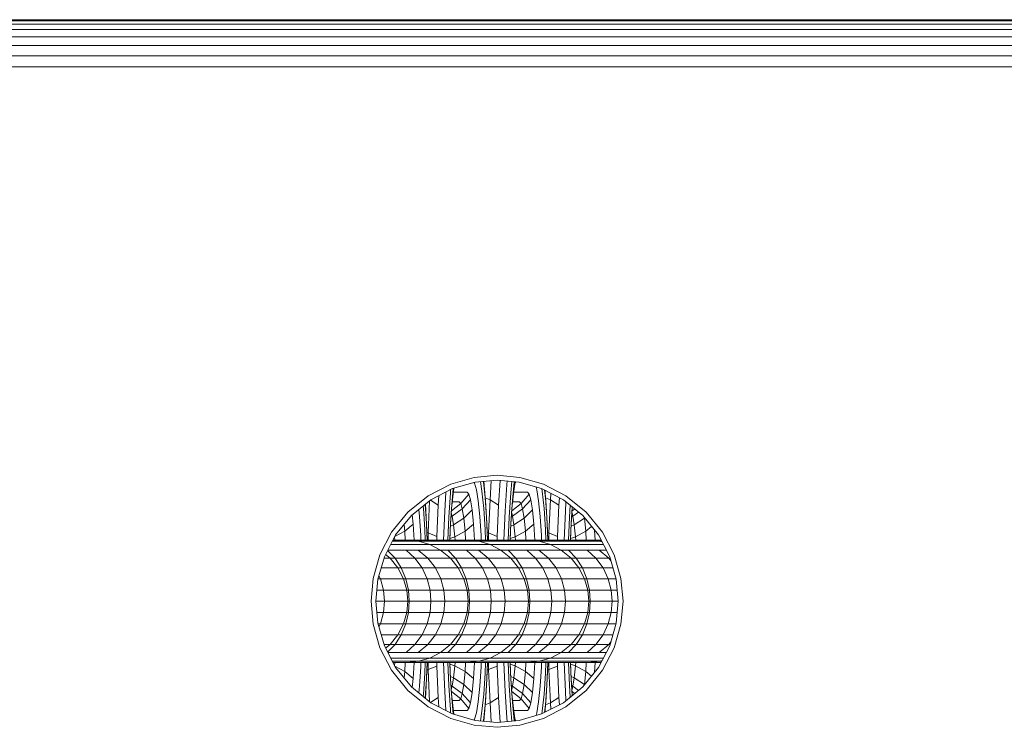
# Model space of a CAD drawing. Units: millimetres. Extents: x 3265 to 578302, y 1630 to 596964.
# Drawn here: x 4163 to 4214, y 5399 to 5435 of the extents above; entities that cross this region are included whole.
import ezdxf

# ---------------------------------------------------------------- set-up
doc = ezdxf.new("R2010")
doc.units = ezdxf.units.MM
doc.layers.add('Контур', color=7, linetype='Continuous', lineweight=15)

msp = doc.modelspace()

# ---------------------------------------------------------------- linework, layer by layer
at = {"layer": 'Контур', "color": 0, "linetype": 'Continuous', "lineweight": 0}
for p, q in [((6252.627, 5435.446), (3832.684, 5435.439)), ((6252.626, 5435.496), (3832.685, 5435.496)), ((6252.632, 5435.007), (3832.679, 5434.987)), ((6252.629, 5435.285), (3832.682, 5435.268)), ((6252.637, 5434.617), (3832.674, 5434.617)), ((6252.643, 5434.138), (3832.669, 5434.167)), ((6252.649, 5433.601), (3832.662, 5433.643)), ((6252.656, 5433.042), (3832.655, 5433.075)), ((4186.473, 5411.887), (4187.656, 5411.996)), ((4187.656, 5411.996), (4188.838, 5411.887)), ((4184.099, 5410.936), (4185.263, 5411.54)), ((4185.263, 5411.54), (4186.473, 5411.887)), ((4186.518, 5411.642), (4185.355, 5411.307)), ((4186.46, 5411.625), (4186.497, 5411.583)), ((4186.497, 5411.583), (4186.592, 5411.252)), ((4187.656, 5411.746), (4186.518, 5411.642)), ((4186.877, 5411.168), (4186.798, 5411.667)), ((4186.955, 5411.648), (4186.95, 5411.681)), ((4187.051, 5410.693), (4186.955, 5411.648)), ((4187.032, 5411.099), (4186.973, 5411.683)), ((4187.294, 5410.737), (4187.359, 5411.719)), ((4188.793, 5411.642), (4187.656, 5411.746)), ((4187.736, 5410.461), (4187.821, 5411.731)), ((4188.066, 5410.153), (4188.157, 5411.513)), ((4188.157, 5411.513), (4188.176, 5411.698)), ((4188.359, 5411.099), (4188.417, 5411.676)), ((4188.445, 5410.693), (4188.541, 5411.648)), ((4188.514, 5411.168), (4188.592, 5411.66)), ((4188.541, 5411.648), (4188.543, 5411.665)), ((4188.624, 5411.657), (4188.585, 5411.613)), ((4189.956, 5411.307), (4188.793, 5411.642)), ((4188.838, 5411.887), (4190.048, 5411.54)), ((4190.048, 5411.54), (4191.212, 5410.936)), ((4185.355, 5411.307), (4184.235, 5410.727)), ((4184.623, 5410.461), (4184.655, 5410.945)), ((4184.953, 5410.153), (4185.018, 5411.133)), ((4185.161, 5409.832), (4185.245, 5411.099)), ((4185.245, 5411.099), (4185.261, 5411.259)), ((4185.312, 5410.288), (4185.4, 5411.168)), ((4185.331, 5410.693), (4185.394, 5411.318)), ((4185.396, 5411.122), (4186.113, 5411.122)), ((4185.4, 5411.168), (4185.426, 5411.328)), ((4186.197, 5411.028), (4185.782, 5410.533)), ((4186.113, 5411.122), (4186.197, 5411.028)), ((4186.197, 5411.028), (4186.283, 5410.727)), ((4186.682, 5410.677), (4186.592, 5411.252)), ((4186.966, 5410.288), (4186.877, 5411.168)), ((4187.116, 5409.832), (4187.032, 5411.099)), ((4188.275, 5409.832), (4188.359, 5411.099)), ((4188.425, 5410.288), (4188.514, 5411.168)), ((4189.227, 5411.122), (4188.509, 5411.122)), ((4188.896, 5410.533), (4189.311, 5411.028)), ((4189.227, 5411.122), (4189.311, 5411.028)), ((4189.311, 5411.028), (4189.397, 5410.727)), ((4189.666, 5411.391), (4189.705, 5411.252)), ((4189.796, 5410.677), (4189.705, 5411.252)), ((4191.076, 5410.727), (4189.956, 5411.307)), ((4189.99, 5411.168), (4189.97, 5411.3)), ((4190.079, 5410.288), (4189.99, 5411.168)), ((4190.165, 5410.693), (4190.111, 5411.227)), ((4190.146, 5411.099), (4190.134, 5411.215)), ((4190.23, 5409.832), (4190.146, 5411.099)), ((4190.408, 5410.737), (4190.429, 5411.062)), ((4183.059, 5410.092), (4184.099, 5410.936)), ((4184.235, 5410.727), (4183.236, 5409.916)), ((4184.016, 5409.518), (4183.951, 5410.496)), ((4184.003, 5409.832), (4183.958, 5410.502)), ((4184.108, 5409.021), (4184.178, 5410.681)), ((4184.218, 5410.713), (4184.623, 5410.461)), ((4184.554, 5408.836), (4184.623, 5410.461)), ((4185.253, 5409.518), (4185.331, 5410.693)), ((4185.303, 5410.154), (4185.782, 5410.533)), ((4185.345, 5410.619), (4185.706, 5410.619)), ((4185.706, 5410.619), (4185.782, 5410.533)), ((4185.782, 5410.533), (4185.86, 5410.259)), ((4185.86, 5410.259), (4186.283, 5410.727)), ((4186.366, 5410.205), (4186.283, 5410.727)), ((4186.763, 5409.873), (4186.682, 5410.677)), ((4187.049, 5410.84), (4187.294, 5410.737)), ((4187.129, 5409.518), (4187.051, 5410.693)), ((4187.221, 5409.021), (4187.294, 5410.737)), ((4187.294, 5410.737), (4187.736, 5410.461)), ((4187.667, 5408.836), (4187.736, 5410.461)), ((4188.366, 5409.518), (4188.445, 5410.693)), ((4188.416, 5410.154), (4188.896, 5410.533)), ((4188.819, 5410.619), (4188.459, 5410.619)), ((4188.819, 5410.619), (4188.896, 5410.533)), ((4188.896, 5410.533), (4188.974, 5410.259)), ((4188.974, 5410.259), (4189.397, 5410.727)), ((4189.479, 5410.205), (4189.397, 5410.727)), ((4189.877, 5409.873), (4189.796, 5410.677)), ((4190.163, 5410.84), (4190.408, 5410.737)), ((4190.243, 5409.518), (4190.165, 5410.693)), ((4190.335, 5409.021), (4190.408, 5410.737)), ((4190.408, 5410.737), (4190.85, 5410.461)), ((4190.781, 5408.836), (4190.85, 5410.461)), ((4190.85, 5410.461), (4190.875, 5410.831)), ((4192.075, 5409.916), (4191.076, 5410.727)), ((4191.18, 5410.153), (4191.211, 5410.617)), ((4191.212, 5410.936), (4192.252, 5410.092)), ((4191.388, 5409.832), (4191.429, 5410.44)), ((4182.215, 5409.053), (4183.059, 5410.092)), ((4183.326, 5409.474), (4183.278, 5409.949)), ((4183.65, 5409.873), (4183.615, 5410.223)), ((4183.852, 5410.288), (4183.84, 5410.406)), ((4183.924, 5409.204), (4183.852, 5410.288)), ((4184.889, 5408.646), (4184.953, 5410.153)), ((4185.24, 5409.204), (4185.312, 5410.288)), ((4185.296, 5410.054), (4185.346, 5409.879)), ((4185.346, 5409.879), (4185.86, 5410.259)), ((4185.935, 5409.784), (4185.86, 5410.259)), ((4185.935, 5409.784), (4186.366, 5410.205)), ((4186.439, 5409.474), (4186.366, 5410.205)), ((4187.038, 5409.204), (4186.966, 5410.288)), ((4188.002, 5408.646), (4188.066, 5410.153)), ((4188.353, 5409.204), (4188.425, 5410.288)), ((4188.41, 5410.054), (4188.46, 5409.879)), ((4188.46, 5409.879), (4188.974, 5410.259)), ((4189.049, 5409.784), (4188.974, 5410.259)), ((4189.049, 5409.784), (4189.479, 5410.205)), ((4189.553, 5409.474), (4189.479, 5410.205)), ((4190.151, 5409.204), (4190.079, 5410.288)), ((4191.116, 5408.646), (4191.18, 5410.153)), ((4191.467, 5409.204), (4191.539, 5410.288)), ((4191.48, 5409.518), (4191.536, 5410.354)), ((4191.523, 5410.054), (4191.573, 5409.879)), ((4191.53, 5410.154), (4191.658, 5410.254)), ((4191.539, 5410.288), (4191.545, 5410.346)), ((4191.573, 5409.879), (4191.86, 5410.09)), ((4192.252, 5410.092), (4193.096, 5409.053)), ((4183.236, 5409.916), (4182.424, 5408.916)), ((4182.889, 5409.118), (4182.856, 5409.447)), ((4182.889, 5409.118), (4183.326, 5409.474)), ((4183.381, 5408.646), (4183.326, 5409.474)), ((4183.716, 5408.884), (4183.65, 5409.873)), ((4184.053, 5408.646), (4184.003, 5409.832)), ((4184.053, 5408.646), (4184.016, 5409.518)), ((4185.111, 5408.646), (4185.161, 5409.832)), ((4185.216, 5408.646), (4185.253, 5409.518)), ((4185.251, 5409.371), (4185.415, 5409.441)), ((4185.282, 5409.848), (4185.346, 5409.879)), ((4185.415, 5409.441), (4185.346, 5409.879)), ((4185.415, 5409.441), (4185.935, 5409.784)), ((4185.477, 5408.829), (4185.415, 5409.441)), ((4186.003, 5409.118), (4185.935, 5409.784)), ((4186.003, 5409.118), (4186.439, 5409.474)), ((4186.495, 5408.646), (4186.439, 5409.474)), ((4186.829, 5408.884), (4186.763, 5409.873)), ((4187.167, 5408.646), (4187.116, 5409.832)), ((4187.166, 5408.646), (4187.129, 5409.518)), ((4188.224, 5408.646), (4188.275, 5409.832)), ((4188.329, 5408.646), (4188.366, 5409.518)), ((4188.364, 5409.371), (4188.529, 5409.441)), ((4188.396, 5409.848), (4188.46, 5409.879)), ((4188.529, 5409.441), (4188.46, 5409.879)), ((4188.529, 5409.441), (4189.049, 5409.784)), ((4188.591, 5408.829), (4188.529, 5409.441)), ((4189.116, 5409.118), (4189.049, 5409.784)), ((4189.116, 5409.118), (4189.553, 5409.474)), ((4189.608, 5408.646), (4189.553, 5409.474)), ((4189.943, 5408.884), (4189.877, 5409.873)), ((4190.28, 5408.646), (4190.23, 5409.832)), ((4190.28, 5408.646), (4190.243, 5409.518)), ((4191.338, 5408.646), (4191.388, 5409.832)), ((4191.443, 5408.646), (4191.48, 5409.518)), ((4191.478, 5409.371), (4191.642, 5409.441)), ((4191.51, 5409.848), (4191.573, 5409.879)), ((4191.642, 5409.441), (4191.573, 5409.879)), ((4191.642, 5409.441), (4192.163, 5409.784)), ((4191.704, 5408.829), (4191.642, 5409.441)), ((4192.887, 5408.916), (4192.075, 5409.916)), ((4192.163, 5409.784), (4192.158, 5409.813)), ((4192.163, 5409.784), (4192.173, 5409.794)), ((4192.23, 5409.118), (4192.163, 5409.784)), ((4181.612, 5407.889), (4182.215, 5409.053)), ((4182.424, 5408.916), (4181.844, 5407.797)), ((4182.385, 5408.841), (4182.889, 5409.118)), ((4182.92, 5408.646), (4182.889, 5409.118)), ((4183.948, 5408.646), (4183.924, 5409.204)), ((4184.036, 5409.042), (4184.108, 5409.021)), ((4184.099, 5408.646), (4184.108, 5409.021)), ((4184.108, 5409.021), (4184.554, 5408.836)), ((4185.216, 5408.646), (4185.24, 5409.204)), ((4185.477, 5408.829), (4186.003, 5409.118)), ((4186.034, 5408.646), (4186.003, 5409.118)), ((4187.061, 5408.646), (4187.038, 5409.204)), ((4187.15, 5409.042), (4187.221, 5409.021)), ((4187.212, 5408.646), (4187.221, 5409.021)), ((4187.221, 5409.021), (4187.667, 5408.836)), ((4188.329, 5408.646), (4188.353, 5409.204)), ((4188.591, 5408.829), (4189.116, 5409.118)), ((4189.148, 5408.646), (4189.116, 5409.118)), ((4190.175, 5408.646), (4190.151, 5409.204)), ((4190.263, 5409.042), (4190.335, 5409.021)), ((4190.326, 5408.646), (4190.335, 5409.021)), ((4190.335, 5409.021), (4190.781, 5408.836)), ((4191.443, 5408.646), (4191.467, 5409.204)), ((4191.704, 5408.829), (4192.23, 5409.118)), ((4192.23, 5409.118), (4192.526, 5409.36)), ((4192.261, 5408.646), (4192.23, 5409.118)), ((4192.722, 5408.646), (4192.688, 5409.161)), ((4193.467, 5407.797), (4192.887, 5408.916)), ((4193.096, 5409.053), (4193.699, 5407.889)), ((4182.17, 5408.425), (4182.462, 5408.425)), ((4182.48, 5408.593), (4182.257, 5408.593)), ((4182.284, 5408.646), (4183.027, 5408.646)), ((4182.375, 5408.646), (4182.365, 5408.802)), ((4183.045, 5408.425), (4182.462, 5408.425)), ((4182.73, 5408.593), (4182.48, 5408.593)), ((4183.598, 5408.593), (4182.73, 5408.593)), ((4183.027, 5408.646), (4183.598, 5408.593)), ((4183.027, 5408.646), (4183.748, 5408.646)), ((4183.314, 5408.425), (4183.045, 5408.425)), ((4184.182, 5408.425), (4183.314, 5408.425)), ((4183.598, 5408.593), (4184.182, 5408.425)), ((4183.598, 5408.593), (4184.201, 5408.593)), ((4183.726, 5408.646), (4183.716, 5408.884)), ((4183.748, 5408.646), (4184.536, 5408.646)), ((4184.182, 5408.425), (4184.745, 5408.133)), ((4184.182, 5408.425), (4184.664, 5408.425)), ((4184.201, 5408.593), (4185.05, 5408.593)), ((4185.04, 5408.646), (4184.536, 5408.646)), ((4184.549, 5408.646), (4184.554, 5408.836)), ((4184.664, 5408.425), (4185.576, 5408.425)), ((4185.272, 5408.646), (4185.04, 5408.646)), ((4185.593, 5408.593), (4185.05, 5408.593)), ((4185.22, 5408.737), (4185.477, 5408.829)), ((4185.272, 5408.646), (4186.141, 5408.646)), ((4185.489, 5408.646), (4185.477, 5408.829)), ((4186.159, 5408.425), (4185.576, 5408.425)), ((4185.843, 5408.593), (4185.593, 5408.593)), ((4186.712, 5408.593), (4185.843, 5408.593)), ((4186.712, 5408.593), (4186.141, 5408.646)), ((4186.141, 5408.646), (4186.862, 5408.646)), ((4186.428, 5408.425), (4186.159, 5408.425)), ((4186.428, 5408.425), (4187.296, 5408.425)), ((4187.296, 5408.425), (4186.712, 5408.593)), ((4186.712, 5408.593), (4187.315, 5408.593)), ((4186.839, 5408.646), (4186.829, 5408.884)), ((4186.862, 5408.646), (4187.65, 5408.646)), ((4187.858, 5408.133), (4187.296, 5408.425)), ((4187.296, 5408.425), (4187.777, 5408.425)), ((4187.315, 5408.593), (4188.164, 5408.593)), ((4188.154, 5408.646), (4187.65, 5408.646)), ((4187.663, 5408.646), (4187.667, 5408.836)), ((4187.777, 5408.425), (4188.689, 5408.425)), ((4188.386, 5408.646), (4188.154, 5408.646)), ((4188.707, 5408.593), (4188.164, 5408.593)), ((4188.333, 5408.737), (4188.591, 5408.829)), ((4188.386, 5408.646), (4189.254, 5408.646)), ((4188.603, 5408.646), (4188.591, 5408.829)), ((4189.273, 5408.425), (4188.689, 5408.425)), ((4188.957, 5408.593), (4188.707, 5408.593)), ((4189.826, 5408.593), (4188.957, 5408.593)), ((4189.826, 5408.593), (4189.254, 5408.646)), ((4189.254, 5408.646), (4189.976, 5408.646)), ((4189.541, 5408.425), (4189.273, 5408.425)), ((4190.41, 5408.425), (4189.541, 5408.425)), ((4190.41, 5408.425), (4189.826, 5408.593)), ((4189.826, 5408.593), (4190.428, 5408.593)), ((4189.953, 5408.646), (4189.943, 5408.884)), ((4189.976, 5408.646), (4190.763, 5408.646)), ((4190.972, 5408.133), (4190.41, 5408.425)), ((4190.41, 5408.425), (4190.891, 5408.425)), ((4190.428, 5408.593), (4191.277, 5408.593)), ((4191.267, 5408.646), (4190.763, 5408.646)), ((4190.777, 5408.646), (4190.781, 5408.836)), ((4190.891, 5408.425), (4191.803, 5408.425)), ((4191.499, 5408.646), (4191.267, 5408.646)), ((4191.821, 5408.593), (4191.277, 5408.593)), ((4191.447, 5408.737), (4191.704, 5408.829)), ((4191.499, 5408.646), (4192.368, 5408.646)), ((4191.716, 5408.646), (4191.704, 5408.829)), ((4192.386, 5408.425), (4191.803, 5408.425)), ((4192.071, 5408.593), (4191.821, 5408.593)), ((4192.939, 5408.593), (4192.071, 5408.593)), ((4192.368, 5408.646), (4192.939, 5408.593)), ((4192.368, 5408.646), (4193.027, 5408.646)), ((4192.655, 5408.425), (4192.386, 5408.425)), ((4193.141, 5408.425), (4192.655, 5408.425)), ((4192.939, 5408.593), (4193.074, 5408.555)), ((4192.939, 5408.593), (4193.054, 5408.593)), ((4182.133, 5407.723), (4181.903, 5407.911)), ((4182.01, 5408.117), (4182.393, 5407.723)), ((4182.018, 5408.133), (4182.968, 5408.133)), ((4182.968, 5408.133), (4183.419, 5407.723)), ((4183.59, 5408.133), (4182.968, 5408.133)), ((4184.076, 5407.723), (4183.59, 5408.133)), ((4183.876, 5408.133), (4183.59, 5408.133)), ((4184.745, 5408.133), (4183.876, 5408.133)), ((4184.745, 5408.133), (4185.247, 5407.723)), ((4184.745, 5408.133), (4185.109, 5408.133)), ((4185.109, 5408.133), (4185.507, 5407.723)), ((4185.109, 5408.133), (4186.081, 5408.133)), ((4186.081, 5408.133), (4186.533, 5407.723)), ((4186.704, 5408.133), (4186.081, 5408.133)), ((4187.19, 5407.723), (4186.704, 5408.133)), ((4186.99, 5408.133), (4186.704, 5408.133)), ((4186.99, 5408.133), (4187.858, 5408.133)), ((4188.36, 5407.723), (4187.858, 5408.133)), ((4187.858, 5408.133), (4188.223, 5408.133)), ((4188.223, 5408.133), (4188.62, 5407.723)), ((4188.223, 5408.133), (4189.195, 5408.133)), ((4189.195, 5408.133), (4189.647, 5407.723)), ((4189.817, 5408.133), (4189.195, 5408.133)), ((4190.303, 5407.723), (4189.817, 5408.133)), ((4190.104, 5408.133), (4189.817, 5408.133)), ((4190.972, 5408.133), (4190.104, 5408.133)), ((4190.972, 5408.133), (4191.474, 5407.723)), ((4190.972, 5408.133), (4191.336, 5408.133)), ((4191.336, 5408.133), (4191.734, 5407.723)), ((4191.336, 5408.133), (4192.309, 5408.133)), ((4192.309, 5408.133), (4192.76, 5407.723)), ((4192.931, 5408.133), (4192.309, 5408.133)), ((4193.417, 5407.723), (4192.931, 5408.133)), ((4193.217, 5408.133), (4192.931, 5408.133)), ((4193.293, 5408.133), (4193.217, 5408.133)), ((4181.264, 5406.679), (4181.612, 5407.889)), ((4181.844, 5407.797), (4181.51, 5406.633)), ((4181.823, 5407.723), (4182.133, 5407.723)), ((4182.541, 5407.22), (4182.133, 5407.723)), ((4182.133, 5407.723), (4182.393, 5407.723)), ((4182.393, 5407.723), (4182.716, 5407.22)), ((4182.393, 5407.723), (4183.419, 5407.723)), ((4183.419, 5407.723), (4183.786, 5407.22)), ((4184.076, 5407.723), (4183.419, 5407.723)), ((4184.471, 5407.22), (4184.076, 5407.723)), ((4184.378, 5407.723), (4184.076, 5407.723)), ((4185.247, 5407.723), (4184.378, 5407.723)), ((4185.247, 5407.723), (4185.654, 5407.22)), ((4185.247, 5407.723), (4185.507, 5407.723)), ((4185.507, 5407.723), (4185.829, 5407.22)), ((4185.507, 5407.723), (4186.533, 5407.723)), ((4186.533, 5407.723), (4186.9, 5407.22)), ((4187.19, 5407.723), (4186.533, 5407.723)), ((4187.585, 5407.22), (4187.19, 5407.723)), ((4187.492, 5407.723), (4187.19, 5407.723)), ((4187.492, 5407.723), (4188.36, 5407.723)), ((4188.768, 5407.22), (4188.36, 5407.723)), ((4188.36, 5407.723), (4188.62, 5407.723)), ((4188.62, 5407.723), (4188.943, 5407.22)), ((4188.62, 5407.723), (4189.647, 5407.723)), ((4189.647, 5407.723), (4190.013, 5407.22)), ((4190.303, 5407.723), (4189.647, 5407.723)), ((4190.698, 5407.22), (4190.303, 5407.723)), ((4190.606, 5407.723), (4190.303, 5407.723)), ((4191.474, 5407.723), (4190.606, 5407.723)), ((4191.474, 5407.723), (4191.882, 5407.22)), ((4191.474, 5407.723), (4191.734, 5407.723)), ((4191.734, 5407.723), (4192.057, 5407.22)), ((4191.734, 5407.723), (4192.76, 5407.723)), ((4192.76, 5407.723), (4193.127, 5407.22)), ((4193.417, 5407.723), (4192.76, 5407.723)), ((4193.529, 5407.581), (4193.417, 5407.723)), ((4193.488, 5407.723), (4193.417, 5407.723)), ((4193.801, 5406.633), (4193.467, 5407.797)), ((4194.047, 5406.679), (4193.699, 5407.889)), ((4181.678, 5407.22), (4182.541, 5407.22)), ((4182.832, 5406.656), (4182.541, 5407.22)), ((4182.541, 5407.22), (4182.716, 5407.22)), ((4182.716, 5407.22), (4182.946, 5406.656)), ((4182.716, 5407.22), (4183.786, 5407.22)), ((4183.786, 5407.22), (4184.048, 5406.656)), ((4184.471, 5407.22), (4183.786, 5407.22)), ((4184.753, 5406.656), (4184.471, 5407.22)), ((4184.786, 5407.22), (4184.471, 5407.22)), ((4185.654, 5407.22), (4184.786, 5407.22)), ((4185.654, 5407.22), (4185.946, 5406.656)), ((4185.654, 5407.22), (4185.829, 5407.22)), ((4185.829, 5407.22), (4186.06, 5406.656)), ((4185.829, 5407.22), (4186.9, 5407.22)), ((4186.9, 5407.22), (4187.162, 5406.656)), ((4187.585, 5407.22), (4186.9, 5407.22)), ((4187.867, 5406.656), (4187.585, 5407.22)), ((4187.9, 5407.22), (4187.585, 5407.22)), ((4187.9, 5407.22), (4188.768, 5407.22)), ((4189.06, 5406.656), (4188.768, 5407.22)), ((4188.768, 5407.22), (4188.943, 5407.22)), ((4188.943, 5407.22), (4189.174, 5406.656)), ((4188.943, 5407.22), (4190.013, 5407.22)), ((4190.013, 5407.22), (4190.275, 5406.656)), ((4190.698, 5407.22), (4190.013, 5407.22)), ((4190.98, 5406.656), (4190.698, 5407.22)), ((4191.013, 5407.22), (4190.698, 5407.22)), ((4191.882, 5407.22), (4191.013, 5407.22)), ((4191.882, 5407.22), (4192.173, 5406.656)), ((4191.882, 5407.22), (4192.057, 5407.22)), ((4192.057, 5407.22), (4192.288, 5406.656)), ((4192.057, 5407.22), (4193.127, 5407.22)), ((4193.127, 5407.22), (4193.389, 5406.656)), ((4193.633, 5407.22), (4193.127, 5407.22)), ((4181.264, 5406.679), (4181.156, 5405.496)), ((4181.406, 5405.496), (4181.51, 5406.633)), ((4181.639, 5406.656), (4181.516, 5406.656)), ((4181.561, 5406.812), (4181.639, 5406.656)), ((4181.802, 5406.069), (4181.639, 5406.656)), ((4181.964, 5406.656), (4181.639, 5406.656)), ((4181.964, 5406.656), (4182.832, 5406.656)), ((4183, 5406.069), (4182.832, 5406.656)), ((4182.832, 5406.656), (4182.946, 5406.656)), ((4183.08, 5406.069), (4182.946, 5406.656)), ((4182.946, 5406.656), (4184.048, 5406.656)), ((4184.199, 5406.069), (4184.048, 5406.656)), ((4184.753, 5406.656), (4184.048, 5406.656)), ((4184.916, 5406.069), (4184.753, 5406.656)), ((4185.077, 5406.656), (4184.753, 5406.656)), ((4185.946, 5406.656), (4185.077, 5406.656)), ((4186.114, 5406.069), (4185.946, 5406.656)), ((4185.946, 5406.656), (4186.06, 5406.656)), ((4186.193, 5406.069), (4186.06, 5406.656)), ((4186.06, 5406.656), (4187.162, 5406.656)), ((4187.313, 5406.069), (4187.162, 5406.656)), ((4187.867, 5406.656), (4187.162, 5406.656)), ((4188.029, 5406.069), (4187.867, 5406.656)), ((4188.191, 5406.656), (4187.867, 5406.656)), ((4188.191, 5406.656), (4189.06, 5406.656)), ((4189.228, 5406.069), (4189.06, 5406.656)), ((4189.06, 5406.656), (4189.174, 5406.656)), ((4189.307, 5406.069), (4189.174, 5406.656)), ((4189.174, 5406.656), (4190.275, 5406.656)), ((4190.427, 5406.069), (4190.275, 5406.656)), ((4190.98, 5406.656), (4190.275, 5406.656)), ((4191.143, 5406.069), (4190.98, 5406.656)), ((4191.305, 5406.656), (4190.98, 5406.656)), ((4192.173, 5406.656), (4191.305, 5406.656)), ((4192.341, 5406.069), (4192.173, 5406.656)), ((4192.173, 5406.656), (4192.288, 5406.656)), ((4192.421, 5406.069), (4192.288, 5406.656)), ((4192.288, 5406.656), (4193.389, 5406.656)), ((4193.54, 5406.069), (4193.389, 5406.656)), ((4193.795, 5406.656), (4193.389, 5406.656)), ((4193.906, 5405.496), (4193.801, 5406.633)), ((4194.047, 5406.679), (4194.155, 5405.496)), ((4181.802, 5406.069), (4181.458, 5406.069)), ((4181.853, 5405.496), (4181.802, 5406.069)), ((4182.132, 5406.069), (4181.802, 5406.069)), ((4182.132, 5406.069), (4183, 5406.069)), ((4183, 5406.069), (4183.053, 5405.496)), ((4183, 5406.069), (4183.08, 5406.069)), ((4184.199, 5406.069), (4183.08, 5406.069)), ((4183.121, 5405.496), (4183.08, 5406.069)), ((4184.199, 5406.069), (4184.916, 5406.069)), ((4184.246, 5405.496), (4184.199, 5406.069)), ((4185.245, 5406.069), (4184.916, 5406.069)), ((4184.966, 5405.496), (4184.916, 5406.069)), ((4186.114, 5406.069), (4185.245, 5406.069)), ((4186.114, 5406.069), (4186.166, 5405.496)), ((4186.114, 5406.069), (4186.193, 5406.069)), ((4186.193, 5406.069), (4187.313, 5406.069)), ((4186.235, 5405.496), (4186.193, 5406.069)), ((4187.313, 5406.069), (4188.029, 5406.069)), ((4187.36, 5405.496), (4187.313, 5406.069)), ((4188.359, 5406.069), (4188.029, 5406.069)), ((4188.08, 5405.496), (4188.029, 5406.069)), ((4188.359, 5406.069), (4189.228, 5406.069)), ((4189.228, 5406.069), (4189.28, 5405.496)), ((4189.228, 5406.069), (4189.307, 5406.069)), ((4189.307, 5406.069), (4190.427, 5406.069)), ((4189.348, 5405.496), (4189.307, 5406.069)), ((4190.427, 5406.069), (4191.143, 5406.069)), ((4190.474, 5405.496), (4190.427, 5406.069)), ((4191.473, 5406.069), (4191.143, 5406.069)), ((4191.194, 5405.496), (4191.143, 5406.069)), ((4192.341, 5406.069), (4191.473, 5406.069)), ((4192.341, 5406.069), (4192.394, 5405.496)), ((4192.341, 5406.069), (4192.421, 5406.069)), ((4192.421, 5406.069), (4193.54, 5406.069)), ((4192.462, 5405.496), (4192.421, 5406.069)), ((4193.54, 5406.069), (4193.853, 5406.069)), ((4193.587, 5405.496), (4193.54, 5406.069)), ((4181.156, 5405.496), (4181.264, 5404.313)), ((4181.406, 5405.496), (4181.853, 5405.496)), ((4181.406, 5405.496), (4181.51, 5404.359)), ((4181.853, 5405.496), (4181.802, 5404.923)), ((4182.184, 5405.496), (4181.853, 5405.496)), ((4182.184, 5405.496), (4183.053, 5405.496)), ((4183, 5404.923), (4183.053, 5405.496)), ((4183.053, 5405.496), (4183.121, 5405.496)), ((4183.121, 5405.496), (4183.08, 5404.923)), ((4183.121, 5405.496), (4184.246, 5405.496)), ((4184.246, 5405.496), (4184.199, 5404.923)), ((4184.966, 5405.496), (4184.246, 5405.496)), ((4184.966, 5405.496), (4184.916, 5404.923)), ((4184.966, 5405.496), (4185.298, 5405.496)), ((4186.166, 5405.496), (4185.298, 5405.496)), ((4186.114, 5404.923), (4186.166, 5405.496)), ((4186.166, 5405.496), (4186.235, 5405.496)), ((4186.235, 5405.496), (4186.193, 5404.923)), ((4186.235, 5405.496), (4187.36, 5405.496)), ((4187.36, 5405.496), (4187.313, 5404.923)), ((4187.36, 5405.496), (4188.08, 5405.496)), ((4188.08, 5405.496), (4188.029, 5404.923)), ((4188.08, 5405.496), (4188.411, 5405.496)), ((4188.411, 5405.496), (4189.28, 5405.496)), ((4189.28, 5405.496), (4189.228, 5404.923)), ((4189.28, 5405.496), (4189.348, 5405.496)), ((4189.348, 5405.496), (4189.307, 5404.923)), ((4189.348, 5405.496), (4190.474, 5405.496)), ((4190.474, 5405.496), (4190.427, 5404.923)), ((4191.194, 5405.496), (4190.474, 5405.496)), ((4191.194, 5405.496), (4191.143, 5404.923)), ((4191.194, 5405.496), (4191.525, 5405.496)), ((4192.394, 5405.496), (4191.525, 5405.496)), ((4192.341, 5404.923), (4192.394, 5405.496)), ((4192.394, 5405.496), (4192.462, 5405.496)), ((4192.462, 5405.496), (4192.421, 5404.923)), ((4192.462, 5405.496), (4193.587, 5405.496)), ((4193.587, 5405.496), (4193.54, 5404.923)), ((4193.906, 5405.496), (4193.587, 5405.496)), ((4193.906, 5405.496), (4193.801, 5404.359)), ((4194.047, 5404.313), (4194.155, 5405.496)), ((4181.802, 5404.923), (4181.458, 5404.923)), ((4181.639, 5404.337), (4181.802, 5404.923)), ((4182.132, 5404.923), (4181.802, 5404.923)), ((4182.132, 5404.923), (4183, 5404.923)), ((4182.832, 5404.337), (4183, 5404.923)), ((4183.08, 5404.923), (4182.946, 5404.337)), ((4183.08, 5404.923), (4183, 5404.923)), ((4184.199, 5404.923), (4183.08, 5404.923)), ((4184.199, 5404.923), (4184.048, 5404.337)), ((4184.916, 5404.923), (4184.199, 5404.923)), ((4184.753, 5404.337), (4184.916, 5404.923)), ((4185.245, 5404.923), (4184.916, 5404.923)), ((4186.114, 5404.923), (4185.245, 5404.923)), ((4185.946, 5404.337), (4186.114, 5404.923)), ((4186.193, 5404.923), (4186.06, 5404.337)), ((4186.193, 5404.923), (4186.114, 5404.923)), ((4187.313, 5404.923), (4186.193, 5404.923)), ((4187.313, 5404.923), (4187.162, 5404.337)), ((4188.029, 5404.923), (4187.313, 5404.923)), ((4187.867, 5404.337), (4188.029, 5404.923)), ((4188.359, 5404.923), (4188.029, 5404.923)), ((4188.359, 5404.923), (4189.228, 5404.923)), ((4189.228, 5404.923), (4189.06, 5404.337)), ((4189.307, 5404.923), (4189.174, 5404.337)), ((4189.307, 5404.923), (4189.228, 5404.923)), ((4190.427, 5404.923), (4189.307, 5404.923)), ((4190.427, 5404.923), (4190.275, 5404.337)), ((4191.143, 5404.923), (4190.427, 5404.923)), ((4190.98, 5404.337), (4191.143, 5404.923)), ((4191.473, 5404.923), (4191.143, 5404.923)), ((4192.341, 5404.923), (4191.473, 5404.923)), ((4192.173, 5404.337), (4192.341, 5404.923)), ((4192.421, 5404.923), (4192.288, 5404.337)), ((4192.421, 5404.923), (4192.341, 5404.923)), ((4193.54, 5404.923), (4192.421, 5404.923)), ((4193.54, 5404.923), (4193.389, 5404.337)), ((4193.853, 5404.923), (4193.54, 5404.923)), ((4181.51, 5404.359), (4181.844, 5403.195)), ((4181.639, 5404.337), (4181.516, 5404.337)), ((4181.561, 5404.18), (4181.639, 5404.337)), ((4181.964, 5404.337), (4181.639, 5404.337)), ((4181.964, 5404.337), (4182.832, 5404.337)), ((4182.541, 5403.772), (4182.832, 5404.337)), ((4182.946, 5404.337), (4182.716, 5403.772)), ((4182.832, 5404.337), (4182.946, 5404.337)), ((4182.946, 5404.337), (4184.048, 5404.337)), ((4184.048, 5404.337), (4183.786, 5403.772)), ((4184.753, 5404.337), (4184.048, 5404.337)), ((4184.471, 5403.772), (4184.753, 5404.337)), ((4185.077, 5404.337), (4184.753, 5404.337)), ((4185.946, 5404.337), (4185.077, 5404.337)), ((4185.654, 5403.772), (4185.946, 5404.337)), ((4186.06, 5404.337), (4185.829, 5403.772)), ((4185.946, 5404.337), (4186.06, 5404.337)), ((4186.06, 5404.337), (4187.162, 5404.337)), ((4187.162, 5404.337), (4186.9, 5403.772)), ((4187.867, 5404.337), (4187.162, 5404.337)), ((4187.585, 5403.772), (4187.867, 5404.337)), ((4188.191, 5404.337), (4187.867, 5404.337)), ((4188.191, 5404.337), (4189.06, 5404.337)), ((4189.06, 5404.337), (4188.768, 5403.772)), ((4189.174, 5404.337), (4188.943, 5403.772)), ((4189.06, 5404.337), (4189.174, 5404.337)), ((4189.174, 5404.337), (4190.275, 5404.337)), ((4190.275, 5404.337), (4190.013, 5403.772)), ((4190.98, 5404.337), (4190.275, 5404.337)), ((4190.698, 5403.772), (4190.98, 5404.337)), ((4191.305, 5404.337), (4190.98, 5404.337)), ((4192.173, 5404.337), (4191.305, 5404.337)), ((4191.882, 5403.772), (4192.173, 5404.337)), ((4192.288, 5404.337), (4192.057, 5403.772)), ((4192.173, 5404.337), (4192.288, 5404.337)), ((4192.288, 5404.337), (4193.389, 5404.337)), ((4193.389, 5404.337), (4193.127, 5403.772)), ((4193.795, 5404.337), (4193.389, 5404.337)), ((4193.467, 5403.195), (4193.801, 5404.359)), ((4181.264, 5404.313), (4181.612, 5403.103)), ((4194.047, 5404.313), (4193.699, 5403.103)), ((4181.678, 5403.772), (4182.541, 5403.772)), ((4182.133, 5403.269), (4182.541, 5403.772)), ((4182.716, 5403.772), (4182.393, 5403.269)), ((4182.541, 5403.772), (4182.716, 5403.772)), ((4182.716, 5403.772), (4183.786, 5403.772)), ((4183.786, 5403.772), (4183.419, 5403.269)), ((4184.471, 5403.772), (4183.786, 5403.772)), ((4184.076, 5403.269), (4184.471, 5403.772)), ((4184.786, 5403.772), (4184.471, 5403.772)), ((4185.654, 5403.772), (4184.786, 5403.772)), ((4185.247, 5403.269), (4185.654, 5403.772)), ((4185.829, 5403.772), (4185.507, 5403.269)), ((4185.654, 5403.772), (4185.829, 5403.772)), ((4185.829, 5403.772), (4186.9, 5403.772)), ((4186.9, 5403.772), (4186.533, 5403.269)), ((4187.585, 5403.772), (4186.9, 5403.772)), ((4187.19, 5403.269), (4187.585, 5403.772)), ((4187.9, 5403.772), (4187.585, 5403.772)), ((4187.9, 5403.772), (4188.768, 5403.772)), ((4188.768, 5403.772), (4188.36, 5403.269)), ((4188.943, 5403.772), (4188.62, 5403.269)), ((4188.768, 5403.772), (4188.943, 5403.772)), ((4188.943, 5403.772), (4190.013, 5403.772)), ((4190.013, 5403.772), (4189.647, 5403.269)), ((4190.698, 5403.772), (4190.013, 5403.772)), ((4190.303, 5403.269), (4190.698, 5403.772)), ((4191.013, 5403.772), (4190.698, 5403.772)), ((4191.882, 5403.772), (4191.013, 5403.772)), ((4191.474, 5403.269), (4191.882, 5403.772)), ((4192.057, 5403.772), (4191.734, 5403.269)), ((4191.882, 5403.772), (4192.057, 5403.772)), ((4192.057, 5403.772), (4193.127, 5403.772)), ((4193.127, 5403.772), (4192.76, 5403.269)), ((4193.633, 5403.772), (4193.127, 5403.772)), ((4193.417, 5403.269), (4193.529, 5403.411)), ((4181.612, 5403.103), (4182.215, 5401.939)), ((4181.823, 5403.269), (4182.133, 5403.269)), ((4181.844, 5403.195), (4182.424, 5402.076)), ((4181.903, 5403.082), (4182.133, 5403.269)), ((4182.393, 5403.269), (4182.01, 5402.875)), ((4182.018, 5402.86), (4182.968, 5402.86)), ((4182.133, 5403.269), (4182.393, 5403.269)), ((4182.393, 5403.269), (4183.419, 5403.269)), ((4183.419, 5403.269), (4182.968, 5402.86)), ((4183.59, 5402.86), (4182.968, 5402.86)), ((4184.076, 5403.269), (4183.419, 5403.269)), ((4183.59, 5402.86), (4184.076, 5403.269)), ((4183.876, 5402.86), (4183.59, 5402.86)), ((4184.745, 5402.86), (4183.876, 5402.86)), ((4184.378, 5403.269), (4184.076, 5403.269)), ((4184.745, 5402.86), (4184.182, 5402.567)), ((4185.247, 5403.269), (4184.378, 5403.269)), ((4184.745, 5402.86), (4185.247, 5403.269)), ((4184.745, 5402.86), (4185.109, 5402.86)), ((4185.507, 5403.269), (4185.109, 5402.86)), ((4185.109, 5402.86), (4186.081, 5402.86)), ((4185.247, 5403.269), (4185.507, 5403.269)), ((4185.507, 5403.269), (4186.533, 5403.269)), ((4186.533, 5403.269), (4186.081, 5402.86)), ((4186.704, 5402.86), (4186.081, 5402.86)), ((4187.19, 5403.269), (4186.533, 5403.269)), ((4186.704, 5402.86), (4187.19, 5403.269)), ((4186.99, 5402.86), (4186.704, 5402.86)), ((4186.99, 5402.86), (4187.858, 5402.86)), ((4187.492, 5403.269), (4187.19, 5403.269)), ((4187.858, 5402.86), (4187.296, 5402.567)), ((4187.492, 5403.269), (4188.36, 5403.269)), ((4188.36, 5403.269), (4187.858, 5402.86)), ((4187.858, 5402.86), (4188.223, 5402.86)), ((4188.62, 5403.269), (4188.223, 5402.86)), ((4188.223, 5402.86), (4189.195, 5402.86)), ((4188.36, 5403.269), (4188.62, 5403.269)), ((4188.62, 5403.269), (4189.647, 5403.269)), ((4189.647, 5403.269), (4189.195, 5402.86)), ((4189.817, 5402.86), (4189.195, 5402.86)), ((4190.303, 5403.269), (4189.647, 5403.269)), ((4189.817, 5402.86), (4190.303, 5403.269)), ((4190.104, 5402.86), (4189.817, 5402.86)), ((4190.972, 5402.86), (4190.104, 5402.86)), ((4190.606, 5403.269), (4190.303, 5403.269)), ((4190.972, 5402.86), (4190.41, 5402.567)), ((4191.474, 5403.269), (4190.606, 5403.269)), ((4190.972, 5402.86), (4191.474, 5403.269)), ((4190.972, 5402.86), (4191.336, 5402.86)), ((4191.734, 5403.269), (4191.336, 5402.86)), ((4191.336, 5402.86), (4192.309, 5402.86)), ((4191.474, 5403.269), (4191.734, 5403.269)), ((4191.734, 5403.269), (4192.76, 5403.269)), ((4192.76, 5403.269), (4192.309, 5402.86)), ((4192.931, 5402.86), (4192.309, 5402.86)), ((4193.417, 5403.269), (4192.76, 5403.269)), ((4192.887, 5402.076), (4193.467, 5403.195)), ((4192.931, 5402.86), (4193.417, 5403.269)), ((4193.217, 5402.86), (4192.931, 5402.86)), ((4193.699, 5403.103), (4193.096, 5401.939)), ((4193.217, 5402.86), (4193.293, 5402.86)), ((4193.488, 5403.269), (4193.417, 5403.269)), ((4182.17, 5402.567), (4182.462, 5402.567)), ((4182.48, 5402.399), (4182.257, 5402.399)), ((4183.027, 5402.346), (4182.284, 5402.346)), ((4182.365, 5402.19), (4182.375, 5402.346)), ((4183.045, 5402.567), (4182.462, 5402.567)), ((4182.73, 5402.399), (4182.48, 5402.399)), ((4182.73, 5402.399), (4183.598, 5402.399)), ((4182.889, 5401.874), (4182.92, 5402.346)), ((4183.598, 5402.399), (4183.027, 5402.346)), ((4183.027, 5402.346), (4183.748, 5402.346)), ((4183.314, 5402.567), (4183.045, 5402.567)), ((4184.182, 5402.567), (4183.314, 5402.567)), ((4183.326, 5401.518), (4183.381, 5402.346)), ((4184.182, 5402.567), (4183.598, 5402.399)), ((4183.598, 5402.399), (4184.201, 5402.399)), ((4183.716, 5402.109), (4183.726, 5402.346)), ((4183.748, 5402.346), (4184.536, 5402.346)), ((4183.924, 5401.788), (4183.948, 5402.346)), ((4184.003, 5401.16), (4184.053, 5402.346)), ((4184.016, 5401.474), (4184.053, 5402.346)), ((4184.108, 5401.971), (4184.099, 5402.346)), ((4184.182, 5402.567), (4184.664, 5402.567)), ((4184.201, 5402.399), (4185.05, 5402.399)), ((4185.04, 5402.346), (4184.536, 5402.346)), ((4184.554, 5402.156), (4184.549, 5402.346)), ((4184.664, 5402.567), (4185.576, 5402.567)), ((4184.953, 5400.84), (4184.889, 5402.346)), ((4185.272, 5402.346), (4185.04, 5402.346)), ((4185.593, 5402.399), (4185.05, 5402.399)), ((4185.161, 5401.16), (4185.111, 5402.346)), ((4185.24, 5401.788), (4185.216, 5402.346)), ((4185.253, 5401.474), (4185.216, 5402.346)), ((4186.141, 5402.346), (4185.272, 5402.346)), ((4185.477, 5402.163), (4185.489, 5402.346)), ((4186.159, 5402.567), (4185.576, 5402.567)), ((4185.843, 5402.399), (4185.593, 5402.399)), ((4185.843, 5402.399), (4186.712, 5402.399)), ((4186.003, 5401.874), (4186.034, 5402.346)), ((4186.141, 5402.346), (4186.712, 5402.399)), ((4186.141, 5402.346), (4186.862, 5402.346)), ((4186.428, 5402.567), (4186.159, 5402.567)), ((4186.428, 5402.567), (4187.296, 5402.567)), ((4186.439, 5401.518), (4186.495, 5402.346)), ((4187.296, 5402.567), (4186.712, 5402.399)), ((4186.712, 5402.399), (4187.315, 5402.399)), ((4186.829, 5402.109), (4186.839, 5402.346)), ((4186.862, 5402.346), (4187.65, 5402.346)), ((4187.038, 5401.788), (4187.061, 5402.346)), ((4187.116, 5401.16), (4187.167, 5402.346)), ((4187.129, 5401.474), (4187.166, 5402.346)), ((4187.221, 5401.971), (4187.212, 5402.346)), ((4187.296, 5402.567), (4187.777, 5402.567)), ((4187.315, 5402.399), (4188.164, 5402.399)), ((4188.154, 5402.346), (4187.65, 5402.346)), ((4187.667, 5402.156), (4187.663, 5402.346)), ((4187.777, 5402.567), (4188.689, 5402.567)), ((4188.066, 5400.84), (4188.002, 5402.346)), ((4188.386, 5402.346), (4188.154, 5402.346)), ((4188.707, 5402.399), (4188.164, 5402.399)), ((4188.275, 5401.16), (4188.224, 5402.346)), ((4188.353, 5401.788), (4188.329, 5402.346)), ((4188.366, 5401.474), (4188.329, 5402.346)), ((4189.254, 5402.346), (4188.386, 5402.346)), ((4188.591, 5402.163), (4188.603, 5402.346)), ((4189.273, 5402.567), (4188.689, 5402.567)), ((4188.957, 5402.399), (4188.707, 5402.399)), ((4188.957, 5402.399), (4189.826, 5402.399)), ((4189.116, 5401.874), (4189.148, 5402.346)), ((4189.826, 5402.399), (4189.254, 5402.346)), ((4189.254, 5402.346), (4189.976, 5402.346)), ((4189.541, 5402.567), (4189.273, 5402.567)), ((4190.41, 5402.567), (4189.541, 5402.567)), ((4189.553, 5401.518), (4189.608, 5402.346)), ((4190.41, 5402.567), (4189.826, 5402.399)), ((4189.826, 5402.399), (4190.428, 5402.399)), ((4189.943, 5402.109), (4189.953, 5402.346)), ((4189.976, 5402.346), (4190.763, 5402.346)), ((4190.151, 5401.788), (4190.175, 5402.346)), ((4190.23, 5401.16), (4190.28, 5402.346)), ((4190.243, 5401.474), (4190.28, 5402.346)), ((4190.335, 5401.971), (4190.326, 5402.346)), ((4190.41, 5402.567), (4190.891, 5402.567)), ((4190.428, 5402.399), (4191.277, 5402.399)), ((4191.267, 5402.346), (4190.763, 5402.346)), ((4190.781, 5402.156), (4190.777, 5402.346)), ((4190.891, 5402.567), (4191.803, 5402.567)), ((4191.18, 5400.84), (4191.116, 5402.346)), ((4191.499, 5402.346), (4191.267, 5402.346)), ((4191.821, 5402.399), (4191.277, 5402.399)), ((4191.388, 5401.16), (4191.338, 5402.346)), ((4191.467, 5401.788), (4191.443, 5402.346)), ((4191.48, 5401.474), (4191.443, 5402.346)), ((4192.368, 5402.346), (4191.499, 5402.346)), ((4191.704, 5402.163), (4191.716, 5402.346)), ((4192.386, 5402.567), (4191.803, 5402.567)), ((4192.071, 5402.399), (4191.821, 5402.399)), ((4192.071, 5402.399), (4192.939, 5402.399)), ((4192.23, 5401.874), (4192.261, 5402.346)), ((4192.939, 5402.399), (4192.368, 5402.346)), ((4192.368, 5402.346), (4193.027, 5402.346)), ((4192.655, 5402.567), (4192.386, 5402.567)), ((4192.655, 5402.567), (4193.141, 5402.567)), ((4192.688, 5401.831), (4192.722, 5402.346)), ((4193.074, 5402.438), (4192.939, 5402.399)), ((4192.939, 5402.399), (4193.054, 5402.399)), ((4182.215, 5401.939), (4183.059, 5400.9)), ((4182.385, 5402.151), (4182.889, 5401.874)), ((4182.424, 5402.076), (4183.236, 5401.077)), ((4182.856, 5401.545), (4182.889, 5401.874)), ((4182.889, 5401.874), (4183.326, 5401.518)), ((4183.65, 5401.119), (4183.716, 5402.109)), ((4184.036, 5401.95), (4184.108, 5401.971)), ((4184.108, 5401.971), (4184.554, 5402.156)), ((4184.178, 5400.312), (4184.108, 5401.971)), ((4184.623, 5400.531), (4184.554, 5402.156)), ((4185.22, 5402.255), (4185.477, 5402.163)), ((4185.415, 5401.551), (4185.477, 5402.163)), ((4185.477, 5402.163), (4186.003, 5401.874)), ((4185.935, 5401.208), (4186.003, 5401.874)), ((4186.003, 5401.874), (4186.439, 5401.518)), ((4186.763, 5401.119), (4186.829, 5402.109)), ((4187.15, 5401.95), (4187.221, 5401.971)), ((4187.221, 5401.971), (4187.667, 5402.156)), ((4187.294, 5400.255), (4187.221, 5401.971)), ((4187.736, 5400.531), (4187.667, 5402.156)), ((4188.333, 5402.255), (4188.591, 5402.163)), ((4188.529, 5401.551), (4188.591, 5402.163)), ((4188.591, 5402.163), (4189.116, 5401.874)), ((4189.049, 5401.208), (4189.116, 5401.874)), ((4189.116, 5401.874), (4189.553, 5401.518)), ((4189.877, 5401.119), (4189.943, 5402.109)), ((4190.263, 5401.951), (4190.335, 5401.971)), ((4190.335, 5401.971), (4190.781, 5402.156)), ((4190.408, 5400.255), (4190.335, 5401.971)), ((4190.85, 5400.531), (4190.781, 5402.156)), ((4191.447, 5402.255), (4191.704, 5402.163)), ((4191.642, 5401.551), (4191.704, 5402.163)), ((4191.704, 5402.163), (4192.23, 5401.874)), ((4192.075, 5401.077), (4192.887, 5402.076)), ((4192.163, 5401.208), (4192.23, 5401.874)), ((4192.23, 5401.874), (4192.526, 5401.632)), ((4192.252, 5400.9), (4193.096, 5401.939)), ((4183.278, 5401.043), (4183.326, 5401.518)), ((4183.852, 5400.704), (4183.924, 5401.788)), ((4183.951, 5400.496), (4184.016, 5401.474)), ((4185.312, 5400.704), (4185.24, 5401.788)), ((4185.251, 5401.621), (4185.415, 5401.551)), ((4185.331, 5400.299), (4185.253, 5401.474)), ((4185.346, 5401.114), (4185.415, 5401.551)), ((4185.415, 5401.551), (4185.935, 5401.208)), ((4186.366, 5400.787), (4186.439, 5401.518)), ((4186.966, 5400.704), (4187.038, 5401.788)), ((4187.051, 5400.299), (4187.129, 5401.474)), ((4188.425, 5400.704), (4188.353, 5401.788)), ((4188.364, 5401.621), (4188.529, 5401.551)), ((4188.445, 5400.299), (4188.366, 5401.474)), ((4188.46, 5401.114), (4188.529, 5401.551)), ((4188.529, 5401.551), (4189.049, 5401.208)), ((4189.479, 5400.787), (4189.553, 5401.518)), ((4190.079, 5400.704), (4190.151, 5401.788)), ((4190.165, 5400.299), (4190.243, 5401.474)), ((4191.539, 5400.704), (4191.467, 5401.788)), ((4191.478, 5401.621), (4191.642, 5401.551)), ((4191.536, 5400.639), (4191.48, 5401.474)), ((4191.573, 5401.114), (4191.642, 5401.551)), ((4191.642, 5401.551), (4192.163, 5401.208)), ((4183.059, 5400.9), (4184.099, 5400.055)), ((4183.236, 5401.077), (4184.235, 5400.265)), ((4183.615, 5400.769), (4183.65, 5401.119)), ((4183.958, 5400.49), (4184.003, 5401.16)), ((4185.018, 5399.86), (4184.953, 5400.84)), ((4185.245, 5399.894), (4185.161, 5401.16)), ((4185.282, 5401.144), (4185.346, 5401.114)), ((4185.296, 5400.939), (4185.346, 5401.114)), ((4185.303, 5400.839), (4185.782, 5400.459)), ((4185.346, 5401.114), (4185.86, 5400.733)), ((4185.86, 5400.733), (4185.935, 5401.208)), ((4185.935, 5401.208), (4186.366, 5400.787)), ((4186.283, 5400.265), (4186.366, 5400.787)), ((4186.682, 5400.315), (4186.763, 5401.119)), ((4187.032, 5399.894), (4187.116, 5401.16)), ((4188.157, 5399.479), (4188.066, 5400.84)), ((4188.359, 5399.894), (4188.275, 5401.16)), ((4188.396, 5401.144), (4188.46, 5401.114)), ((4188.41, 5400.939), (4188.46, 5401.114)), ((4188.416, 5400.839), (4188.896, 5400.459)), ((4188.46, 5401.114), (4188.974, 5400.733)), ((4188.974, 5400.733), (4189.049, 5401.208)), ((4189.049, 5401.208), (4189.479, 5400.787)), ((4189.397, 5400.265), (4189.479, 5400.787)), ((4189.796, 5400.315), (4189.877, 5401.119)), ((4190.146, 5399.894), (4190.23, 5401.16)), ((4191.076, 5400.265), (4192.075, 5401.077)), ((4191.211, 5400.375), (4191.18, 5400.84)), ((4191.212, 5400.055), (4192.252, 5400.9)), ((4191.429, 5400.552), (4191.388, 5401.16)), ((4191.51, 5401.144), (4191.573, 5401.114)), ((4191.523, 5400.938), (4191.573, 5401.114)), ((4191.658, 5400.738), (4191.53, 5400.839)), ((4191.573, 5401.114), (4191.86, 5400.902)), ((4192.158, 5401.179), (4192.163, 5401.208)), ((4192.163, 5401.208), (4192.173, 5401.198)), ((4183.84, 5400.586), (4183.852, 5400.704)), ((4184.218, 5400.279), (4184.623, 5400.531)), ((4184.655, 5400.048), (4184.623, 5400.531)), ((4185.4, 5399.824), (4185.312, 5400.704)), ((4185.394, 5399.674), (4185.331, 5400.299)), ((4185.706, 5400.373), (4185.345, 5400.373)), ((4185.706, 5400.373), (4185.782, 5400.459)), ((4185.782, 5400.459), (4185.86, 5400.733)), ((4185.782, 5400.459), (4186.197, 5399.964)), ((4185.86, 5400.733), (4186.283, 5400.265)), ((4186.592, 5399.74), (4186.682, 5400.315)), ((4186.877, 5399.824), (4186.966, 5400.704)), ((4186.955, 5399.344), (4187.051, 5400.299)), ((4187.294, 5400.255), (4187.736, 5400.531)), ((4187.821, 5399.261), (4187.736, 5400.531)), ((4188.514, 5399.824), (4188.425, 5400.704)), ((4188.541, 5399.344), (4188.445, 5400.299)), ((4188.459, 5400.373), (4188.819, 5400.373)), ((4188.819, 5400.373), (4188.896, 5400.459)), ((4188.896, 5400.459), (4188.974, 5400.733)), ((4188.896, 5400.459), (4189.311, 5399.964)), ((4188.974, 5400.733), (4189.397, 5400.265)), ((4189.705, 5399.74), (4189.796, 5400.315)), ((4189.99, 5399.824), (4190.079, 5400.704)), ((4190.111, 5399.765), (4190.165, 5400.299)), ((4190.408, 5400.255), (4190.85, 5400.531)), ((4190.875, 5400.161), (4190.85, 5400.531)), ((4191.545, 5400.646), (4191.539, 5400.704)), ((4184.099, 5400.055), (4185.263, 5399.452)), ((4184.235, 5400.265), (4185.355, 5399.685)), ((4185.261, 5399.733), (4185.245, 5399.894)), ((4186.113, 5399.87), (4185.396, 5399.87)), ((4185.426, 5399.665), (4185.4, 5399.824)), ((4186.113, 5399.87), (4186.197, 5399.964)), ((4186.197, 5399.964), (4186.283, 5400.265)), ((4186.798, 5399.325), (4186.877, 5399.824)), ((4186.973, 5399.309), (4187.032, 5399.894)), ((4187.049, 5400.152), (4187.294, 5400.255)), ((4187.359, 5399.273), (4187.294, 5400.255)), ((4188.417, 5399.316), (4188.359, 5399.894)), ((4188.509, 5399.87), (4189.227, 5399.87)), ((4188.592, 5399.332), (4188.514, 5399.824)), ((4189.227, 5399.87), (4189.311, 5399.964)), ((4189.311, 5399.964), (4189.397, 5400.265)), ((4189.956, 5399.685), (4191.076, 5400.265)), ((4189.97, 5399.692), (4189.99, 5399.824)), ((4190.048, 5399.452), (4191.212, 5400.055)), ((4190.134, 5399.777), (4190.146, 5399.894)), ((4190.163, 5400.152), (4190.408, 5400.255)), ((4190.429, 5399.93), (4190.408, 5400.255)), ((4185.263, 5399.452), (4186.473, 5399.104)), ((4185.355, 5399.685), (4186.518, 5399.35)), ((4186.46, 5399.367), (4186.497, 5399.409)), ((4186.497, 5399.409), (4186.592, 5399.74)), ((4186.518, 5399.35), (4187.656, 5399.246)), ((4186.95, 5399.311), (4186.955, 5399.344)), ((4187.656, 5399.246), (4188.793, 5399.35)), ((4188.176, 5399.294), (4188.157, 5399.479)), ((4188.543, 5399.328), (4188.541, 5399.344)), ((4188.624, 5399.335), (4188.585, 5399.379)), ((4188.793, 5399.35), (4189.956, 5399.685)), ((4188.838, 5399.104), (4190.048, 5399.452)), ((4189.666, 5399.601), (4189.705, 5399.74)), ((4186.473, 5399.104), (4187.656, 5398.996)), ((4187.656, 5398.996), (4188.838, 5399.104))]:
    msp.add_line(p, q, dxfattribs=at)

doc.saveas('drawing.dxf')
